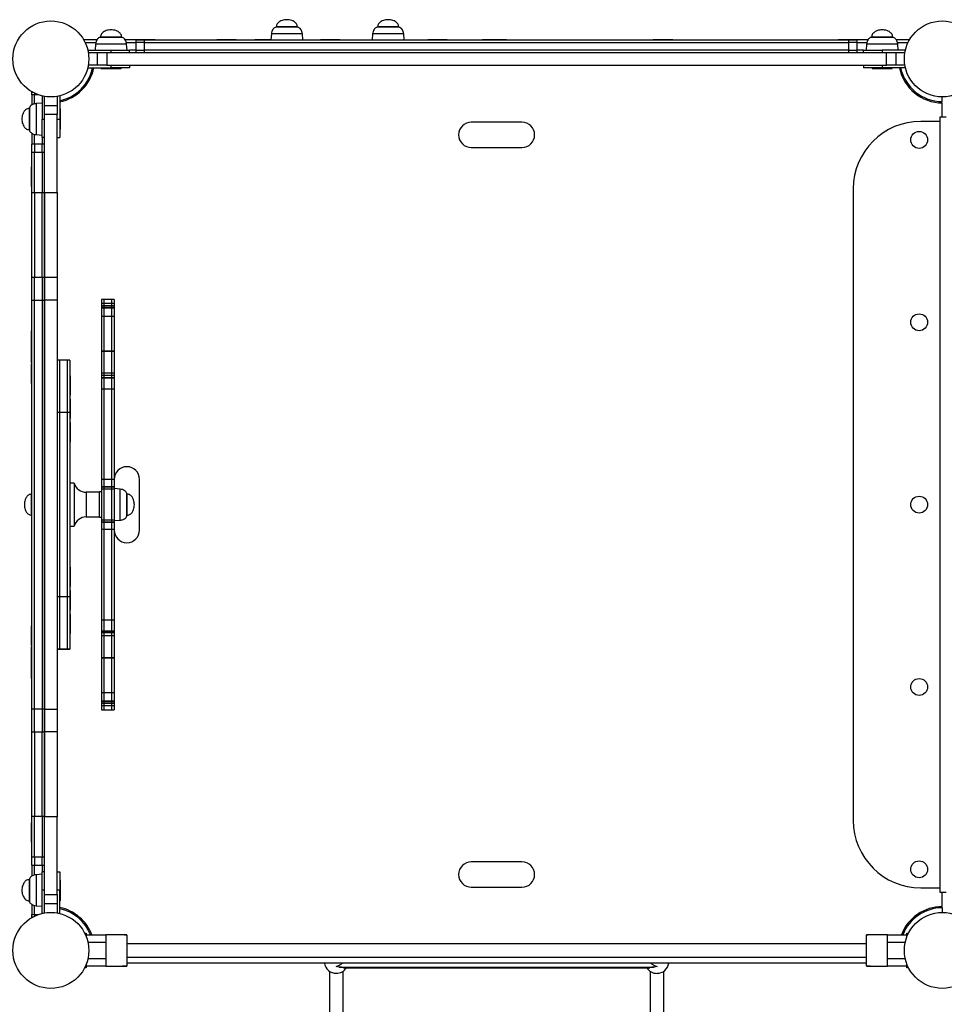
# Model space of a CAD drawing. Units: millimetres. Extents: x 210 to 976, y 154 to 683.
# Drawn here: x 660 to 770, y 417 to 533 of the extents above; entities that cross this region are included whole.
import ezdxf

# ---------------------------------------------------------------- set-up
doc = ezdxf.new("R2010")
doc.units = ezdxf.units.MM

msp = doc.modelspace()

# ---------------------------------------------------------------- linework, layer by layer
at = {"color": 7, "linetype": 'Continuous', "lineweight": 25}
for p, q in [((690.56, 532.42), (690.56, 532.38)), ((691.56, 532.38), (690.56, 532.38)), ((693.06, 532.38), (691.56, 532.38)), ((693.06, 532.38), (693.06, 532.42)), ((702.56, 532.42), (702.56, 532.38)), ((703.81, 532.38), (702.56, 532.38)), ((705.06, 532.38), (703.81, 532.38)), ((705.06, 532.38), (705.06, 532.42)), ((667.81, 530.78), (667.81, 530.88)), ((669.3, 530.88), (667.81, 530.88)), ((669.73, 531.22), (669.73, 531.18)), ((670.5, 531.18), (669.73, 531.18)), ((672.23, 531.18), (670.5, 531.18)), ((672.23, 531.18), (672.23, 531.22)), ((673.92, 530.88), (672.66, 530.88)), ((673.91, 530.93), (673.91, 530.88)), ((673.91, 530.93), (676.03, 530.93)), ((673.92, 530.88), (673.92, 530.58)), ((673.92, 530.88), (674.92, 530.88)), ((674.92, 530.88), (758.39, 530.88)), ((674.92, 530.88), (674.92, 530.58)), ((676.03, 530.93), (676.21, 530.93)), ((676.21, 530.88), (676.21, 530.93)), ((683.51, 530.93), (683.51, 530.88)), ((683.51, 530.93), (685.81, 530.93)), ((685.81, 530.88), (685.81, 530.93)), ((688.03, 530.93), (688.03, 530.88)), ((688.03, 530.93), (689.91, 530.93)), ((689.97, 531.58), (689.91, 530.88)), ((693.71, 530.88), (693.65, 531.58)), ((695.8, 530.93), (695.8, 530.88)), ((695.8, 530.93), (697.92, 530.93)), ((697.92, 530.93), (698.1, 530.93)), ((698.1, 530.88), (698.1, 530.93)), ((701.97, 531.58), (701.91, 530.88)), ((705.71, 530.88), (705.65, 531.58)), ((708.51, 530.93), (708.51, 530.88)), ((708.51, 530.93), (710.63, 530.93)), ((710.63, 530.93), (710.81, 530.93)), ((710.81, 530.88), (710.81, 530.93)), ((714.98, 530.93), (714.98, 530.88)), ((714.98, 530.93), (715.51, 530.93)), ((715.51, 530.93), (715.51, 530.88)), ((715.51, 530.93), (717.63, 530.93)), ((717.63, 530.93), (717.81, 530.93)), ((717.81, 530.88), (717.81, 530.93)), ((735.22, 530.93), (735.22, 530.88)), ((735.22, 530.93), (737.34, 530.93)), ((737.34, 530.93), (737.52, 530.93)), ((737.52, 530.88), (737.52, 530.93)), ((757.11, 530.93), (757.11, 530.88)), ((757.11, 530.93), (759.23, 530.93)), ((758.39, 530.58), (758.39, 530.88)), ((758.39, 530.88), (759.39, 530.88)), ((759.23, 530.93), (759.41, 530.93)), ((759.39, 530.58), (759.39, 530.88)), ((760.65, 530.88), (759.39, 530.88)), ((759.41, 530.88), (759.41, 530.93)), ((761.08, 531.22), (761.08, 531.18)), ((763.58, 531.18), (761.08, 531.18)), ((763.58, 531.18), (763.58, 531.22)), ((765.51, 530.88), (764, 530.88)), ((765.51, 530.78), (765.51, 530.88)), ((667.91, 530.58), (669.19, 530.58)), ((668.23, 529.68), (670.98, 529.68)), ((669.14, 530.38), (669.08, 529.68)), ((670.98, 529.38), (670.98, 529.68)), ((670.98, 529.68), (673.18, 529.68)), ((672.78, 530.58), (673.92, 530.58)), ((672.88, 529.68), (672.82, 530.38)), ((673.92, 529.68), (673.18, 529.68)), ((673.18, 529.38), (673.18, 529.68)), ((673.92, 530.58), (673.92, 529.68)), ((674.92, 530.58), (673.92, 530.58)), ((673.92, 529.68), (673.92, 529.38)), ((673.92, 529.68), (674.92, 529.68)), ((674.92, 530.58), (758.39, 530.58)), ((674.92, 530.58), (674.92, 529.68)), ((674.92, 529.68), (674.92, 529.38)), ((758.39, 529.68), (674.92, 529.68)), ((759.39, 530.58), (758.39, 530.58)), ((758.39, 529.68), (758.39, 530.58)), ((758.39, 529.38), (758.39, 529.68)), ((758.39, 529.68), (759.39, 529.68)), ((759.39, 529.68), (759.39, 530.58)), ((759.39, 530.58), (760.53, 530.58)), ((759.39, 529.38), (759.39, 529.68)), ((760.13, 529.68), (759.39, 529.68)), ((760.13, 529.38), (760.13, 529.68)), ((760.13, 529.68), (762.33, 529.68)), ((760.49, 530.38), (760.43, 529.68)), ((762.33, 529.68), (762.33, 529.38)), ((765.09, 529.68), (762.33, 529.68)), ((764.13, 530.58), (765.41, 530.58)), ((764.23, 529.68), (764.17, 530.38)), ((668.29, 529.38), (669.37, 529.38)), ((669.37, 527.88), (669.37, 529.38)), ((669.37, 529.38), (670.46, 529.38)), ((670.46, 529.38), (670.46, 527.88)), ((670.46, 529.38), (762.86, 529.38)), ((674.92, 529.38), (758.39, 529.38)), ((762.86, 527.88), (762.86, 529.38)), ((762.86, 529.38), (763.94, 529.38)), ((763.94, 529.38), (763.94, 527.88)), ((763.94, 529.38), (765.03, 529.38)), ((668.23, 527.58), (670.98, 527.58)), ((669.37, 527.88), (668.29, 527.88)), ((670.46, 527.88), (669.37, 527.88)), ((669.78, 527.58), (669.78, 527.48)), ((669.78, 527.48), (670.98, 527.48)), ((670.46, 527.88), (762.86, 527.88)), ((670.98, 527.58), (670.98, 527.88)), ((673.18, 527.58), (670.98, 527.58)), ((670.98, 527.48), (672.18, 527.48)), ((672.18, 527.48), (672.18, 527.58)), ((673.18, 527.88), (673.18, 527.58)), ((760.13, 527.88), (760.13, 527.58)), ((762.33, 527.58), (760.13, 527.58)), ((761.13, 527.58), (761.13, 527.48)), ((761.13, 527.48), (763.53, 527.48)), ((762.33, 527.88), (762.33, 527.58)), ((765.09, 527.58), (762.33, 527.58)), ((763.94, 527.88), (762.86, 527.88)), ((763.53, 527.48), (763.53, 527.58)), ((765.03, 527.88), (763.94, 527.88)), ((661.6, 524.68), (661.71, 524.68)), ((661.6, 524.38), (661.6, 524.68)), ((661.9, 524.38), (661.6, 524.38)), ((661.6, 524.38), (661.6, 523.17)), ((661.9, 524.58), (661.9, 524.38)), ((661.9, 523.29), (661.9, 524.38)), ((662.8, 524.26), (662.8, 521.5)), ((663.1, 523.11), (663.1, 524.2)), ((664.6, 524.2), (664.6, 523.11)), ((664.9, 524.26), (664.9, 521.5)), ((769.46, 523.58), (769.46, 524.13)), ((661.3, 522.75), (661.26, 522.75)), ((661.3, 522.75), (661.3, 520.25)), ((662.8, 523.4), (662.1, 523.34)), ((663.1, 522.03), (663.1, 523.11)), ((663.1, 523.11), (664.6, 523.11)), ((664.6, 523.11), (664.6, 522.03)), ((665, 522.7), (664.9, 522.7)), ((665, 520.3), (665, 522.7)), ((769.17, 523.59), (769.17, 523.43)), ((769.31, 523.43), (769.31, 523.58)), ((769.46, 521.78), (769.46, 523.42)), ((662.8, 519.3), (662.8, 521.5)), ((662.8, 521.5), (663.1, 521.5)), ((664.6, 522.03), (663.1, 522.03)), ((663.1, 512.81), (663.1, 522.03)), ((664.6, 512.81), (664.6, 522.03)), ((664.6, 521.5), (664.9, 521.5)), ((664.9, 521.5), (664.9, 519.3)), ((769.21, 429.87), (769.21, 521.78)), ((769.21, 521.78), (769.92, 521.78)), ((661.26, 520.25), (661.3, 520.25)), ((664.9, 520.3), (665, 520.3)), ((719.66, 521.13), (713.66, 521.13)), ((769.21, 521.23), (766.91, 521.23)), ((661.6, 519.82), (661.6, 518.54)), ((661.9, 518.54), (661.9, 519.7)), ((662.1, 519.66), (662.8, 519.6)), ((662.8, 519.3), (662.8, 518.54)), ((663.1, 519.3), (662.8, 519.3)), ((664.6, 519.3), (664.9, 519.3)), ((661.9, 518.54), (661.6, 518.54)), ((661.6, 517.54), (661.6, 518.54)), ((662.8, 518.54), (661.9, 518.54)), ((661.9, 518.54), (661.9, 517.54)), ((663.1, 518.54), (662.8, 518.54)), ((662.8, 517.54), (662.8, 518.54)), ((713.66, 518.13), (719.66, 518.13)), ((661.6, 512.79), (661.6, 517.54)), ((661.9, 517.54), (661.6, 517.54)), ((661.9, 512.79), (661.9, 517.54)), ((662.8, 517.54), (661.9, 517.54)), ((662.8, 517.54), (662.8, 512.79)), ((663.1, 517.54), (662.8, 517.54)), ((663.1, 512.79), (663.1, 517.54)), ((661.6, 515.83), (661.55, 515.83)), ((661.55, 515.65), (661.55, 515.83)), ((661.55, 513.53), (661.55, 515.65)), ((661.55, 513.53), (661.6, 513.53)), ((758.91, 513.23), (758.91, 438.43)), ((661.6, 512.79), (661.9, 512.79)), ((661.6, 502.74), (661.6, 512.79)), ((661.9, 512.79), (661.9, 502.74)), ((661.9, 512.79), (662.8, 512.79)), ((662.8, 512.79), (663.1, 512.79)), ((662.8, 502.74), (662.8, 512.79)), ((663.1, 512.81), (664.6, 512.81)), ((663.1, 502.76), (663.1, 512.81)), ((663.1, 512.79), (663.1, 502.74)), ((664.6, 512.81), (664.6, 502.76)), ((661.9, 502.74), (661.6, 502.74)), ((661.6, 500.02), (661.6, 502.74)), ((661.9, 500.02), (661.9, 502.74)), ((662.8, 502.74), (661.9, 502.74)), ((663.1, 502.74), (662.8, 502.74)), ((662.8, 502.74), (662.8, 500.02)), ((663.1, 502.76), (664.6, 502.76)), ((663.1, 502.74), (663.1, 500.02)), ((663.1, 500.04), (663.1, 502.74)), ((664.6, 502.76), (664.6, 500.04)), ((661.9, 500.02), (661.6, 500.02)), ((661.6, 451.63), (661.6, 500.02)), ((661.9, 451.63), (661.9, 500.02)), ((662.8, 500.02), (661.9, 500.02)), ((663.1, 500.02), (662.8, 500.02)), ((662.8, 500.02), (662.8, 451.63)), ((664.6, 500.04), (663.1, 500.04)), ((663.1, 500.04), (663.1, 451.61)), ((663.1, 451.63), (663.1, 500.02)), ((664.6, 500.04), (664.6, 451.61)), ((670.15, 500.13), (669.85, 500.13)), ((669.85, 500.13), (669.85, 499.65)), ((670.15, 499.65), (669.85, 499.65)), ((669.85, 499.65), (669.85, 499.37)), ((670.15, 499.37), (669.85, 499.37)), ((669.85, 499.37), (669.85, 499.18)), ((671.05, 500.13), (670.15, 500.13)), ((670.15, 499.65), (670.15, 500.13)), ((670.15, 499.37), (670.15, 499.65)), ((671.05, 499.65), (670.15, 499.65)), ((670.15, 499.18), (670.15, 499.37)), ((671.05, 499.37), (670.15, 499.37)), ((671.35, 500.13), (671.05, 500.13)), ((671.05, 500.13), (671.05, 499.65)), ((671.35, 499.65), (671.05, 499.65)), ((671.05, 499.65), (671.05, 499.37)), ((671.35, 499.37), (671.05, 499.37)), ((671.05, 499.37), (671.05, 499.18)), ((671.35, 500.13), (671.35, 499.65)), ((671.35, 499.65), (671.35, 499.37)), ((671.35, 499.37), (671.35, 499.18)), ((670.15, 499.18), (669.85, 499.18)), ((669.85, 499.18), (669.85, 499.12)), ((670.15, 499.12), (669.85, 499.12)), ((669.85, 499.12), (669.85, 498.13)), ((670.15, 498.13), (669.85, 498.13)), ((669.85, 498.13), (669.85, 493.99)), ((670.15, 499.12), (670.15, 499.18)), ((671.05, 499.18), (670.15, 499.18)), ((670.15, 498.13), (670.15, 499.12)), ((671.05, 499.12), (670.15, 499.12)), ((670.15, 493.99), (670.15, 498.13)), ((671.05, 498.13), (670.15, 498.13)), ((671.35, 499.18), (671.05, 499.18)), ((671.05, 499.18), (671.05, 499.12)), ((671.35, 499.12), (671.05, 499.12)), ((671.05, 499.12), (671.05, 498.13)), ((671.35, 498.13), (671.05, 498.13)), ((671.05, 498.13), (671.05, 493.99)), ((671.35, 499.18), (671.35, 499.12)), ((671.35, 499.12), (671.35, 498.13)), ((671.35, 498.13), (671.35, 493.99)), ((661.6, 496.4), (661.55, 496.4)), ((661.55, 496.22), (661.55, 496.4)), ((661.55, 494.1), (661.55, 496.22)), ((661.55, 494.1), (661.6, 494.1)), ((661.55, 492.68), (661.55, 494.1)), ((670.15, 493.99), (669.85, 493.99)), ((669.85, 493.99), (669.85, 493.97)), ((670.15, 493.97), (669.85, 493.97)), ((669.85, 493.97), (669.85, 491.39)), ((671.05, 493.99), (670.15, 493.99)), ((670.15, 493.97), (670.15, 493.99)), ((670.15, 491.39), (670.15, 493.97)), ((671.05, 493.97), (670.15, 493.97)), ((671.35, 493.99), (671.05, 493.99)), ((671.05, 493.99), (671.05, 493.97)), ((671.35, 493.97), (671.05, 493.97)), ((671.05, 493.97), (671.05, 491.39)), ((671.35, 493.99), (671.35, 493.97)), ((671.35, 493.97), (671.35, 491.39)), ((661.55, 492.68), (661.6, 492.68)), ((661.6, 492.48), (661.55, 492.48)), ((661.55, 492.3), (661.55, 492.48)), ((661.55, 490.18), (661.55, 492.3)), ((664.9, 492.95), (664.6, 492.95)), ((664.9, 492.93), (664.6, 492.93)), ((665.8, 492.95), (664.9, 492.95)), ((664.9, 492.95), (664.9, 492.93)), ((664.9, 486.75), (664.9, 492.93)), ((665.8, 492.93), (664.9, 492.93)), ((666.1, 492.95), (665.8, 492.95)), ((665.8, 492.93), (665.8, 492.95)), ((666.1, 492.93), (665.8, 492.93)), ((665.8, 492.93), (665.8, 486.75)), ((666.1, 492.95), (666.1, 492.93)), ((666.1, 492.93), (666.1, 486.75)), ((666.15, 491.1), (666.1, 491.1)), ((666.15, 491.1), (666.15, 488.98)), ((670.15, 491.39), (669.85, 491.39)), ((669.85, 491.39), (669.85, 491.12)), ((670.15, 491.12), (669.85, 491.12)), ((669.85, 491.12), (669.85, 490.85)), ((670.15, 491.12), (670.15, 491.39)), ((671.05, 491.39), (670.15, 491.39)), ((670.15, 490.85), (670.15, 491.12)), ((671.05, 491.12), (670.15, 491.12)), ((671.35, 491.39), (671.05, 491.39)), ((671.05, 491.39), (671.05, 491.12)), ((671.35, 491.12), (671.05, 491.12)), ((671.05, 491.12), (671.05, 490.85)), ((671.35, 491.39), (671.35, 491.12)), ((671.35, 491.12), (671.35, 490.85)), ((661.55, 490.18), (661.6, 490.18)), ((670.15, 490.85), (669.85, 490.85)), ((669.85, 490.85), (669.85, 490.81)), ((670.15, 490.81), (669.85, 490.81)), ((669.85, 490.81), (669.85, 489.5)), ((670.15, 490.81), (670.15, 490.85)), ((671.05, 490.85), (670.15, 490.85)), ((670.15, 489.5), (670.15, 490.81)), ((671.05, 490.81), (670.15, 490.81)), ((671.35, 490.85), (671.05, 490.85)), ((671.05, 490.85), (671.05, 490.81)), ((671.35, 490.81), (671.05, 490.81)), ((671.05, 490.81), (671.05, 489.5)), ((671.35, 490.85), (671.35, 490.81)), ((671.35, 490.81), (671.35, 489.5)), ((666.1, 488.8), (666.15, 488.8)), ((666.15, 488.98), (666.15, 488.8)), ((670.15, 489.5), (669.85, 489.5)), ((669.85, 489.5), (669.85, 478.8)), ((670.15, 478.8), (670.15, 489.5)), ((671.05, 489.5), (670.15, 489.5)), ((671.35, 489.5), (671.05, 489.5)), ((671.05, 489.5), (671.05, 478.8)), ((671.35, 489.5), (671.35, 478.8)), ((666.15, 488.32), (666.1, 488.32)), ((666.15, 488.32), (666.15, 486.2)), ((664.9, 486.75), (664.6, 486.75)), ((664.9, 464.91), (664.9, 486.75)), ((665.8, 486.75), (664.9, 486.75)), ((666.1, 486.75), (665.8, 486.75)), ((665.8, 486.75), (665.8, 464.91)), ((666.1, 486.75), (666.1, 464.91)), ((666.1, 486.02), (666.15, 486.02)), ((666.15, 485.54), (666.1, 485.54)), ((666.15, 486.2), (666.15, 486.02)), ((666.15, 485.54), (666.15, 483.42)), ((666.1, 483.24), (666.15, 483.24)), ((666.15, 483.42), (666.15, 483.24)), ((666.6, 478.38), (666.1, 478.38)), ((666.6, 478.38), (666.6, 473.28)), ((670.15, 478.8), (669.85, 478.8)), ((669.85, 478.8), (669.85, 477.93)), ((670.15, 477.93), (670.15, 478.8)), ((671.05, 478.8), (670.15, 478.8)), ((671.35, 478.8), (671.05, 478.8)), ((671.05, 478.8), (671.05, 477.93)), ((671.35, 478.8), (671.35, 477.93)), ((674.35, 472.82), (674.35, 478.82)), ((661.6, 477.08), (661.56, 477.08)), ((669.6, 477.29), (668.05, 477.29)), ((669.85, 477.33), (669.6, 477.33)), ((669.6, 474.33), (669.6, 477.33)), ((670.15, 477.93), (669.85, 477.93)), ((669.85, 477.93), (669.85, 477.9)), ((670.15, 477.9), (669.85, 477.9)), ((669.85, 477.9), (669.85, 477.67)), ((669.85, 477.67), (669.85, 473.99)), ((670.15, 477.67), (669.85, 477.67)), ((670.15, 477.9), (670.15, 477.93)), ((671.05, 477.93), (670.15, 477.93)), ((670.15, 477.67), (670.15, 477.9)), ((671.05, 477.9), (670.15, 477.9)), ((670.15, 473.99), (670.15, 477.67)), ((671.05, 477.67), (670.15, 477.67)), ((671.35, 477.93), (671.05, 477.93)), ((671.05, 477.93), (671.05, 477.9)), ((671.35, 477.9), (671.05, 477.9)), ((671.05, 477.9), (671.05, 477.67)), ((671.35, 477.67), (671.05, 477.67)), ((671.05, 477.67), (671.05, 473.99)), ((671.35, 477.93), (671.35, 477.9)), ((671.35, 477.9), (671.35, 477.67)), ((672.05, 477.67), (671.35, 477.73)), ((671.35, 477.67), (671.35, 473.99)), ((672.89, 477.08), (672.85, 477.08)), ((672.85, 476.06), (672.85, 477.08)), ((661.6, 476.98), (661.55, 476.98)), ((661.55, 476.8), (661.55, 476.98)), ((661.55, 474.68), (661.55, 476.8)), ((672.85, 474.58), (672.85, 476.06)), ((661.55, 474.68), (661.6, 474.68)), ((661.56, 474.58), (661.6, 474.58)), ((668.05, 474.37), (669.6, 474.37)), ((669.6, 474.33), (669.85, 474.33)), ((670.15, 473.99), (669.85, 473.99)), ((669.85, 473.99), (669.85, 473.76)), ((670.15, 473.76), (669.85, 473.76)), ((669.85, 473.76), (669.85, 473.73)), ((670.15, 473.73), (669.85, 473.73)), ((669.85, 473.73), (669.85, 472.87)), ((670.15, 473.76), (670.15, 473.99)), ((671.05, 473.99), (670.15, 473.99)), ((670.15, 473.73), (670.15, 473.76)), ((671.05, 473.76), (670.15, 473.76)), ((670.15, 472.87), (670.15, 473.73)), ((671.05, 473.73), (670.15, 473.73)), ((671.35, 473.99), (671.05, 473.99)), ((671.05, 473.99), (671.05, 473.76)), ((671.35, 473.76), (671.05, 473.76)), ((671.05, 473.76), (671.05, 473.73)), ((671.35, 473.73), (671.05, 473.73)), ((671.05, 473.73), (671.05, 472.87)), ((671.35, 473.93), (672.05, 473.99)), ((671.35, 473.99), (671.35, 473.76)), ((671.35, 473.76), (671.35, 473.73)), ((671.35, 473.73), (671.35, 472.87)), ((672.85, 474.58), (672.89, 474.58)), ((666.1, 473.28), (666.6, 473.28)), ((670.15, 472.87), (669.85, 472.87)), ((669.85, 472.87), (669.85, 462.16)), ((670.15, 462.16), (670.15, 472.87)), ((671.05, 472.87), (670.15, 472.87)), ((671.35, 472.87), (671.05, 472.87)), ((671.05, 472.87), (671.05, 462.16)), ((671.35, 472.87), (671.35, 462.16)), ((666.15, 468.42), (666.1, 468.42)), ((666.15, 468.42), (666.15, 466.3)), ((666.1, 466.12), (666.15, 466.12)), ((666.15, 465.64), (666.1, 465.64)), ((666.15, 466.3), (666.15, 466.12)), ((666.15, 465.64), (666.15, 463.52)), ((664.9, 464.91), (664.6, 464.91)), ((664.9, 458.73), (664.9, 464.91)), ((665.8, 464.91), (664.9, 464.91)), ((666.1, 464.91), (665.8, 464.91)), ((665.8, 464.91), (665.8, 458.73)), ((666.1, 464.91), (666.1, 458.73)), ((666.1, 463.34), (666.15, 463.34)), ((666.15, 463.52), (666.15, 463.34)), ((666.15, 462.86), (666.1, 462.86)), ((666.15, 462.86), (666.15, 460.74)), ((670.15, 462.16), (669.85, 462.16)), ((669.85, 462.16), (669.85, 460.84)), ((670.15, 460.84), (670.15, 462.16)), ((671.05, 462.16), (670.15, 462.16)), ((671.35, 462.16), (671.05, 462.16)), ((671.05, 462.16), (671.05, 460.84)), ((671.35, 462.16), (671.35, 460.84)), ((661.6, 461.48), (661.55, 461.48)), ((661.55, 461.3), (661.55, 461.48)), ((661.55, 459.18), (661.55, 461.3)), ((666.15, 460.74), (666.15, 460.56)), ((670.15, 460.84), (669.85, 460.84)), ((669.85, 460.84), (669.85, 460.8)), ((670.15, 460.8), (669.85, 460.8)), ((669.85, 460.8), (669.85, 460.65)), ((670.15, 460.8), (670.15, 460.84)), ((671.05, 460.84), (670.15, 460.84)), ((670.15, 460.65), (670.15, 460.8)), ((671.05, 460.8), (670.15, 460.8)), ((671.35, 460.84), (671.05, 460.84)), ((671.05, 460.84), (671.05, 460.8)), ((671.35, 460.8), (671.05, 460.8)), ((671.05, 460.8), (671.05, 460.65)), ((671.35, 460.84), (671.35, 460.8)), ((671.35, 460.8), (671.35, 460.65)), ((666.1, 460.56), (666.15, 460.56)), ((670.15, 460.65), (669.85, 460.65)), ((669.85, 460.65), (669.85, 460.29)), ((670.15, 460.29), (669.85, 460.29)), ((669.85, 460.29), (669.85, 457.68)), ((670.15, 460.29), (670.15, 460.65)), ((671.05, 460.65), (670.15, 460.65)), ((670.15, 457.68), (670.15, 460.29)), ((671.05, 460.29), (670.15, 460.29)), ((671.35, 460.65), (671.05, 460.65)), ((671.05, 460.65), (671.05, 460.29)), ((671.35, 460.29), (671.05, 460.29)), ((671.05, 460.29), (671.05, 457.68)), ((671.35, 460.65), (671.35, 460.29)), ((671.35, 460.29), (671.35, 457.68)), ((661.55, 459.18), (661.6, 459.18)), ((661.6, 458.98), (661.55, 458.98)), ((661.55, 458.8), (661.55, 458.98)), ((661.55, 457.55), (661.55, 458.8)), ((664.6, 458.73), (664.9, 458.73)), ((664.6, 458.71), (664.9, 458.71)), ((664.9, 458.73), (664.9, 458.71)), ((664.9, 458.73), (665.8, 458.73)), ((664.9, 458.71), (665.8, 458.71)), ((665.8, 458.73), (666.1, 458.73)), ((665.8, 458.71), (665.8, 458.73)), ((665.8, 458.71), (666.1, 458.71)), ((666.1, 458.73), (666.1, 458.71)), ((661.6, 457.55), (661.55, 457.55)), ((661.55, 457.37), (661.55, 457.55)), ((661.55, 455.25), (661.55, 457.37)), ((670.15, 457.68), (669.85, 457.68)), ((669.85, 457.68), (669.85, 457.67)), ((669.85, 457.67), (670.15, 457.67)), ((669.85, 457.66), (669.85, 453.53)), ((670.15, 457.67), (670.15, 457.68)), ((671.05, 457.68), (670.15, 457.68)), ((670.15, 457.67), (671.05, 457.67)), ((670.15, 453.53), (670.15, 457.66)), ((671.35, 457.68), (671.05, 457.68)), ((671.05, 457.68), (671.05, 457.67)), ((671.05, 457.67), (671.35, 457.67)), ((671.05, 457.66), (671.05, 453.53)), ((671.35, 457.68), (671.35, 457.67)), ((671.35, 457.66), (671.35, 453.53)), ((661.55, 455.25), (661.6, 455.25)), ((670.15, 453.53), (669.85, 453.53)), ((669.85, 453.53), (669.85, 452.53)), ((670.15, 452.53), (670.15, 453.53)), ((671.05, 453.53), (670.15, 453.53)), ((671.35, 453.53), (671.05, 453.53)), ((671.05, 453.53), (671.05, 452.53)), ((671.35, 453.53), (671.35, 452.53)), ((661.6, 451.63), (661.9, 451.63)), ((661.6, 448.92), (661.6, 451.63)), ((661.9, 448.92), (661.9, 451.63)), ((661.9, 451.63), (662.8, 451.63)), ((662.8, 451.63), (663.1, 451.63)), ((662.8, 451.63), (662.8, 448.92)), ((663.1, 451.63), (663.1, 448.92)), ((663.1, 451.61), (664.6, 451.61)), ((663.1, 448.92), (663.1, 451.61)), ((664.6, 451.61), (664.6, 448.9)), ((670.15, 452.53), (669.85, 452.53)), ((669.85, 452.53), (669.85, 452.48)), ((670.15, 452.48), (669.85, 452.48)), ((669.85, 452.48), (669.85, 452.29)), ((670.15, 452.29), (669.85, 452.29)), ((669.85, 452.29), (669.85, 452.01)), ((670.15, 452.01), (669.85, 452.01)), ((669.85, 452.01), (669.85, 451.53)), ((669.85, 451.53), (670.15, 451.53)), ((670.15, 452.48), (670.15, 452.53)), ((671.05, 452.53), (670.15, 452.53)), ((670.15, 452.29), (670.15, 452.48)), ((671.05, 452.48), (670.15, 452.48)), ((670.15, 452.01), (670.15, 452.29)), ((671.05, 452.29), (670.15, 452.29)), ((670.15, 451.53), (670.15, 452.01)), ((671.05, 452.01), (670.15, 452.01)), ((670.15, 451.53), (671.05, 451.53)), ((671.35, 452.53), (671.05, 452.53)), ((671.05, 452.53), (671.05, 452.48)), ((671.35, 452.48), (671.05, 452.48)), ((671.05, 452.48), (671.05, 452.29)), ((671.35, 452.29), (671.05, 452.29)), ((671.05, 452.29), (671.05, 452.01)), ((671.35, 452.01), (671.05, 452.01)), ((671.05, 452.01), (671.05, 451.53)), ((671.05, 451.53), (671.35, 451.53)), ((671.35, 452.53), (671.35, 452.48)), ((671.35, 452.48), (671.35, 452.29)), ((671.35, 452.29), (671.35, 452.01)), ((671.35, 452.01), (671.35, 451.53)), ((661.6, 438.87), (661.6, 448.92)), ((661.6, 448.92), (661.9, 448.92)), ((661.9, 448.92), (661.9, 438.87)), ((661.9, 448.92), (662.8, 448.92)), ((662.8, 448.92), (663.1, 448.92)), ((662.8, 438.87), (662.8, 448.92)), ((663.1, 448.92), (663.1, 438.87)), ((664.6, 448.9), (663.1, 448.9)), ((663.1, 438.85), (663.1, 448.9)), ((664.6, 448.9), (664.6, 438.85)), ((661.9, 438.87), (661.6, 438.87)), ((661.6, 434.11), (661.6, 438.87)), ((661.9, 434.11), (661.9, 438.87)), ((662.8, 438.87), (661.9, 438.87)), ((662.8, 438.87), (662.8, 434.11)), ((663.1, 438.87), (662.8, 438.87)), ((663.1, 434.11), (663.1, 438.87)), ((664.6, 438.85), (663.1, 438.85)), ((663.1, 429.63), (663.1, 438.85)), ((664.6, 429.63), (664.6, 438.85)), ((661.6, 438.13), (661.55, 438.13)), ((661.55, 437.95), (661.55, 438.13)), ((661.55, 435.83), (661.55, 437.95)), ((661.55, 435.83), (661.6, 435.83)), ((661.6, 434.11), (661.9, 434.11)), ((661.6, 433.11), (661.6, 434.11)), ((661.9, 434.11), (661.9, 433.11)), ((661.9, 434.11), (662.8, 434.11)), ((662.8, 434.11), (663.1, 434.11)), ((662.8, 433.11), (662.8, 434.11)), ((661.6, 433.11), (661.9, 433.11)), ((661.6, 433.11), (661.6, 431.83)), ((661.9, 433.11), (662.8, 433.11)), ((661.9, 431.95), (661.9, 433.11)), ((662.8, 433.11), (663.1, 433.11)), ((662.8, 433.11), (662.8, 432.35)), ((719.66, 433.51), (713.66, 433.51)), ((662.8, 432.05), (662.1, 431.99)), ((663.1, 432.35), (662.8, 432.35)), ((662.8, 430.15), (662.8, 432.35)), ((664.6, 432.35), (664.9, 432.35)), ((664.9, 432.35), (664.9, 430.15)), ((661.3, 431.4), (661.26, 431.4)), ((661.3, 431.4), (661.3, 429.67)), ((665, 431.35), (664.9, 431.35)), ((665, 430.15), (665, 431.35)), ((713.66, 430.51), (719.66, 430.51)), ((766.91, 430.43), (769.21, 430.43)), ((661.3, 429.67), (661.3, 428.9)), ((663.1, 430.15), (662.8, 430.15)), ((662.8, 427.4), (662.8, 430.15)), ((663.1, 428.54), (663.1, 429.63)), ((663.1, 429.63), (664.6, 429.63)), ((664.9, 430.15), (664.6, 430.15)), ((664.6, 429.63), (664.6, 428.54)), ((664.9, 427.4), (664.9, 430.15)), ((665, 428.95), (665, 430.15)), ((769.92, 429.87), (769.21, 429.87)), ((769.46, 428.21), (769.46, 429.87)), ((661.26, 428.9), (661.3, 428.9)), ((661.6, 428.47), (661.6, 427.28)), ((661.9, 427.28), (661.9, 428.35)), ((662.1, 428.31), (662.8, 428.25)), ((664.6, 428.54), (663.1, 428.54)), ((663.1, 427.46), (663.1, 428.54)), ((664.6, 428.54), (664.6, 427.46)), ((664.9, 428.95), (665, 428.95)), ((769.16, 428.2), (769.16, 428.06)), ((769.31, 428.07), (769.31, 428.21)), ((769.47, 427.52), (769.47, 428.07)), ((661.6, 427.28), (661.9, 427.28)), ((661.6, 426.98), (661.6, 427.28)), ((661.71, 426.98), (661.6, 426.98)), ((661.9, 427.28), (661.9, 427.08)), ((667.86, 425.07), (668.05, 425.07)), ((668.05, 425.07), (668.05, 424.64)), ((668.05, 424.87), (670.35, 424.87)), ((670.35, 424.87), (670.35, 423.97)), ((672.85, 424.84), (672.85, 424.87)), ((672.85, 424.84), (672.85, 421.17)), ((760.46, 421.21), (760.46, 424.87)), ((761.09, 424.87), (761.07, 424.87)), ((762.96, 424.87), (765.26, 424.87)), ((762.96, 423.97), (762.96, 424.87)), ((765.26, 425.07), (765.46, 425.07)), ((765.26, 424.64), (765.26, 425.07)), ((670.35, 423.97), (670.35, 422.07)), ((760.46, 423.82), (672.85, 423.82)), ((762.96, 422.07), (762.96, 423.97)), ((672.85, 422.22), (760.46, 422.22)), ((668.05, 421.41), (668.05, 420.97)), ((670.35, 421.17), (668.05, 421.17)), ((670.35, 422.07), (670.35, 421.17)), ((672.23, 421.17), (672.25, 421.17)), ((760.46, 421.52), (672.85, 421.52)), ((697.99, 421.05), (735.33, 421.05)), ((760.46, 421.21), (760.46, 421.17)), ((762.96, 421.17), (762.96, 422.07)), ((765.26, 421.17), (762.96, 421.17)), ((765.26, 420.97), (765.26, 421.41)), ((668.05, 420.97), (667.86, 420.97)), ((698.52, 420.98), (734.79, 420.98)), ((765.46, 420.97), (765.26, 420.97))]:
    msp.add_line(p, q, dxfattribs=at)
at = {"color": 8, "linetype": 'Continuous', "lineweight": 25}
for p, q in [((693.06, 532.42), (690.56, 532.42)), ((705.06, 532.42), (702.56, 532.42)), ((672.23, 531.22), (669.73, 531.22)), ((691.44, 531.58), (689.97, 531.58)), ((693.65, 531.58), (691.44, 531.58)), ((703.81, 531.58), (701.97, 531.58)), ((705.65, 531.58), (703.81, 531.58)), ((763.49, 531.22), (761.08, 531.22)), ((763.58, 531.22), (763.49, 531.22)), ((670.28, 530.38), (669.14, 530.38)), ((672.82, 530.38), (670.28, 530.38)), ((764.17, 530.38), (760.49, 530.38)), ((662.39, 524.38), (661.9, 524.38)), ((661.26, 522.75), (661.26, 522.66)), ((661.26, 522.66), (661.26, 520.25)), ((662.1, 523.34), (662.1, 519.66)), ((661.56, 477.08), (661.56, 476.98)), ((668.05, 477.29), (668.05, 474.37)), ((672.05, 476.17), (672.05, 477.67)), ((672.89, 474.58), (672.89, 477.08)), ((672.05, 473.99), (672.05, 476.17)), ((661.56, 474.68), (661.56, 474.58)), ((662.1, 431.99), (662.1, 429.45)), ((661.26, 431.4), (661.26, 428.9)), ((662.1, 429.45), (662.1, 428.31)), ((661.9, 427.28), (662.39, 427.28)), ((670.35, 423.97), (668.25, 423.97)), ((765.06, 423.97), (762.96, 423.97)), ((668.25, 422.07), (670.35, 422.07)), ((762.96, 422.07), (765.06, 422.07))]:
    msp.add_line(p, q, dxfattribs=at)
at = {"color": 7, "linetype": 'Continuous', "lineweight": 25}
for centre, radius in [((663.85, 528.63), 4.5), ((769.46, 528.63), 4.5), ((766.71, 519.03), 1), ((766.71, 497.43), 1), ((766.71, 475.83), 1), ((766.71, 454.23), 1), ((766.71, 432.63), 1), ((663.85, 423.02), 4.5), ((769.46, 423.02), 4.5)]:
    msp.add_circle(centre, radius, dxfattribs=at)
for centre, radius, start, end in [((663.85, 528.62), 5.05, 282.0005, 348.1154), ((663.86, 528.63), 5.2, 281.537, 348.3506), ((769.47, 528.62), 5.2, 191.537, 269.8898), ((769.46, 528.63), 5.05, 192.0005, 270), ((713.66, 519.63), 1.5, 90, 270), ((719.66, 519.63), 1.5, 270, 90), ((766.91, 513.23), 8, 90, 180), ((672.85, 478.82), 1.5, 0, 180), ((668.05, 478.79), 1.5, 195.8627, 270), ((668.05, 472.87), 1.5, 90, 164.1373), ((672.85, 472.82), 1.5, 180, 0), ((766.91, 438.43), 8, 180, 270), ((713.66, 432.01), 1.5, 90, 270), ((719.66, 432.01), 1.5, 270, 90), ((663.85, 423.02), 5.2, 20.8406, 78.3506), ((769.46, 423.01), 5.2, 90, 159.0478), ((769.47, 423.02), 5.05, 90, 158.5167), ((663.86, 423.01), 5.05, 21.6118, 78.1154), ((697.64, 421.69), 1.38, 186.9435, 270.9547), ((735.68, 421.69), 1.38, 269.0452, 353.0567), ((697.67, 421.72), 1.41, 269.6606, 328.2986), ((735.65, 421.71), 1.41, 211.5661, 270.4744)]:
    msp.add_arc(centre, radius, start, end, dxfattribs=at)
for centre, start_param, end_param in [((697.66, 420.69), 0.90385, 1.331939), ((735.66, 420.69), 1.809654, 2.237743)]:
    msp.add_ellipse(centre, major_axis=(1.4, 0), ratio=0.264811, start_param=start_param, end_param=end_param, dxfattribs=at)
for points, knots in [([(691.81, 533.27), (691.71, 533.27), (691.52, 533.26), (691.24, 533.18), (690.99, 533.08), (690.8, 532.94), (690.67, 532.8), (690.58, 532.62), (690.56, 532.49), (690.56, 532.42)], [0, 0, 0, 0, 0.172346, 0.349451, 0.522787, 0.646788, 0.76503, 0.88039, 1, 1, 1, 1]), ([(693.06, 532.42), (693.05, 532.49), (693.04, 532.62), (692.95, 532.8), (692.81, 532.94), (692.62, 533.08), (692.38, 533.18), (692.1, 533.26), (691.9, 533.27), (691.81, 533.27)], [0, 0, 0, 0, 0.11961, 0.234971, 0.353211, 0.477215, 0.650552, 0.827657, 1, 1, 1, 1]), ([(703.81, 533.27), (703.71, 533.27), (703.52, 533.26), (703.24, 533.18), (702.99, 533.08), (702.8, 532.94), (702.67, 532.8), (702.58, 532.62), (702.56, 532.49), (702.56, 532.42)], [0, 0, 0, 0, 0.172346, 0.34945, 0.522787, 0.64679, 0.76503, 0.88039, 1, 1, 1, 1]), ([(705.06, 532.42), (705.05, 532.49), (705.04, 532.62), (704.95, 532.8), (704.81, 532.94), (704.62, 533.08), (704.38, 533.18), (704.1, 533.26), (703.9, 533.27), (703.81, 533.27)], [0, 0, 0, 0, 0.11961, 0.234971, 0.353211, 0.477215, 0.650552, 0.827657, 1, 1, 1, 1]), ([(670.98, 532.07), (670.89, 532.07), (670.69, 532.06), (670.41, 531.98), (670.17, 531.88), (669.98, 531.74), (669.85, 531.6), (669.75, 531.42), (669.74, 531.29), (669.73, 531.22)], [0, 0, 0, 0, 0.172344, 0.349449, 0.522785, 0.646791, 0.765029, 0.880393, 1, 1, 1, 1]), ([(672.23, 531.22), (672.23, 531.29), (672.22, 531.42), (672.12, 531.6), (671.99, 531.74), (671.8, 531.88), (671.56, 531.98), (671.27, 532.06), (671.08, 532.07), (670.98, 532.07)], [0, 0, 0, 0, 0.119606, 0.23497, 0.353208, 0.477214, 0.650549, 0.827653, 1, 1, 1, 1]), ([(690.56, 532.38), (690.51, 532.38), (690.4, 532.36), (690.25, 532.26), (690.12, 532.1), (690.01, 531.87), (689.98, 531.68), (689.97, 531.58)], [0, 0, 0, 0, 0.143341, 0.300388, 0.478552, 0.72023, 1, 1, 1, 1]), ([(693.65, 531.58), (693.63, 531.71), (693.59, 531.94), (693.43, 532.19), (693.25, 532.35), (693.12, 532.37), (693.06, 532.38)], [0, 0, 0, 0, 0.3494854, 0.6386673, 0.8300076, 1, 1, 1, 1]), ([(702.56, 532.38), (702.51, 532.38), (702.4, 532.36), (702.25, 532.26), (702.12, 532.1), (702.01, 531.87), (701.98, 531.68), (701.97, 531.58)], [0, 0, 0, 0, 0.143341, 0.300388, 0.478552, 0.72023, 1, 1, 1, 1]), ([(705.65, 531.58), (705.63, 531.71), (705.59, 531.94), (705.43, 532.19), (705.25, 532.35), (705.12, 532.37), (705.06, 532.38)], [0, 0, 0, 0, 0.349486, 0.6386711, 0.8300074, 1, 1, 1, 1]), ([(762.33, 532.07), (762.24, 532.07), (762.04, 532.06), (761.76, 531.98), (761.52, 531.88), (761.33, 531.74), (761.19, 531.6), (761.1, 531.42), (761.09, 531.29), (761.08, 531.22)], [0, 0, 0, 0, 0.172347, 0.349449, 0.522788, 0.646791, 0.765028, 0.880393, 1, 1, 1, 1]), ([(763.58, 531.22), (763.58, 531.29), (763.57, 531.42), (763.47, 531.6), (763.34, 531.74), (763.15, 531.88), (762.9, 531.98), (762.62, 532.06), (762.43, 532.07), (762.33, 532.07)], [0, 0, 0, 0, 0.119606, 0.23497, 0.353211, 0.477214, 0.650553, 0.827653, 1, 1, 1, 1]), ([(669.73, 531.18), (669.68, 531.18), (669.57, 531.16), (669.43, 531.06), (669.3, 530.9), (669.19, 530.67), (669.16, 530.48), (669.14, 530.38)], [0, 0, 0, 0, 0.143341, 0.300388, 0.478551, 0.720225, 1, 1, 1, 1]), ([(672.82, 530.38), (672.8, 530.51), (672.77, 530.74), (672.61, 530.99), (672.43, 531.15), (672.29, 531.17), (672.23, 531.18)], [0, 0, 0, 0, 0.34949, 0.63867, 0.830009, 1, 1, 1, 1]), ([(761.08, 531.18), (761.03, 531.18), (760.92, 531.16), (760.78, 531.06), (760.64, 530.9), (760.54, 530.67), (760.51, 530.48), (760.49, 530.38)], [0, 0, 0, 0, 0.143336, 0.300384, 0.478549, 0.720223, 1, 1, 1, 1]), ([(764.17, 530.38), (764.15, 530.51), (764.12, 530.74), (763.96, 530.99), (763.77, 531.15), (763.64, 531.17), (763.58, 531.18)], [0, 0, 0, 0, 0.349489, 0.638666, 0.830009, 1, 1, 1, 1]), ([(661.26, 522.75), (661.2, 522.75), (661.07, 522.73), (660.89, 522.64), (660.74, 522.51), (660.61, 522.32), (660.5, 522.07), (660.43, 521.79), (660.42, 521.6), (660.41, 521.5)], [0, 0, 0, 0, 0.119606, 0.234971, 0.35321, 0.477215, 0.650552, 0.827655, 1, 1, 1, 1]), ([(662.1, 523.34), (661.98, 523.32), (661.75, 523.28), (661.49, 523.13), (661.33, 522.94), (661.31, 522.81), (661.3, 522.75)], [0, 0, 0, 0, 0.349489, 0.63867, 0.830007, 1, 1, 1, 1]), ([(660.41, 521.5), (660.42, 521.41), (660.43, 521.21), (660.5, 520.93), (660.61, 520.69), (660.74, 520.5), (660.89, 520.36), (661.07, 520.27), (661.2, 520.26), (661.26, 520.25)], [0, 0, 0, 0, 0.172347, 0.34945, 0.522785, 0.646789, 0.76503, 0.880394, 1, 1, 1, 1]), ([(661.3, 520.25), (661.31, 520.2), (661.32, 520.09), (661.43, 519.95), (661.59, 519.81), (661.82, 519.71), (662, 519.68), (662.1, 519.66)], [0, 0, 0, 0, 0.143339, 0.300391, 0.478554, 0.720226, 1, 1, 1, 1]), ([(661.56, 477.08), (661.5, 477.07), (661.37, 477.06), (661.19, 476.97), (661.04, 476.83), (660.91, 476.64), (660.8, 476.4), (660.73, 476.12), (660.72, 475.92), (660.71, 475.83)], [0, 0, 0, 0, 0.11961, 0.23497, 0.353212, 0.477216, 0.650552, 0.827654, 1, 1, 1, 1]), ([(672.85, 477.08), (672.85, 477.13), (672.83, 477.24), (672.73, 477.38), (672.57, 477.52), (672.34, 477.62), (672.15, 477.65), (672.05, 477.67)], [0, 0, 0, 0, 0.1433421, 0.3003928, 0.4785527, 0.7202303, 1, 1, 1, 1]), ([(673.74, 475.83), (673.74, 475.92), (673.73, 476.12), (673.65, 476.4), (673.55, 476.64), (673.41, 476.83), (673.27, 476.97), (673.09, 477.06), (672.96, 477.07), (672.89, 477.08)], [0, 0, 0, 0, 0.1723461, 0.3494483, 0.5227852, 0.6467882, 0.7650298, 0.8803904, 1, 1, 1, 1]), ([(660.71, 475.83), (660.72, 475.73), (660.73, 475.54), (660.8, 475.26), (660.91, 475.01), (661.04, 474.82), (661.19, 474.69), (661.37, 474.6), (661.5, 474.58), (661.56, 474.58)], [0, 0, 0, 0, 0.172346, 0.349448, 0.522784, 0.646788, 0.76503, 0.88039, 1, 1, 1, 1]), ([(672.89, 474.58), (672.96, 474.58), (673.09, 474.6), (673.27, 474.69), (673.41, 474.82), (673.55, 475.01), (673.65, 475.26), (673.73, 475.54), (673.74, 475.73), (673.74, 475.83)], [0, 0, 0, 0, 0.11961, 0.23497, 0.353212, 0.477215, 0.650552, 0.827654, 1, 1, 1, 1]), ([(672.05, 473.99), (672.18, 474.01), (672.41, 474.05), (672.67, 474.2), (672.82, 474.39), (672.84, 474.52), (672.85, 474.58)], [0, 0, 0, 0, 0.349486, 0.638669, 0.830008, 1, 1, 1, 1]), ([(662.1, 431.99), (661.98, 431.97), (661.75, 431.94), (661.49, 431.78), (661.33, 431.59), (661.31, 431.46), (661.3, 431.4)], [0, 0, 0, 0, 0.3494897, 0.638672, 0.8300095, 1, 1, 1, 1]), ([(661.26, 431.4), (661.2, 431.4), (661.07, 431.39), (660.89, 431.29), (660.74, 431.16), (660.61, 430.97), (660.5, 430.72), (660.43, 430.44), (660.42, 430.25), (660.41, 430.15)], [0, 0, 0, 0, 0.119606, 0.23497, 0.353211, 0.477215, 0.65055, 0.827653, 1, 1, 1, 1]), ([(660.41, 430.15), (660.42, 430.06), (660.43, 429.86), (660.5, 429.58), (660.61, 429.34), (660.74, 429.15), (660.89, 429.01), (661.07, 428.92), (661.2, 428.91), (661.26, 428.9)], [0, 0, 0, 0, 0.172345, 0.349448, 0.522785, 0.64679, 0.765029, 0.880394, 1, 1, 1, 1]), ([(661.3, 428.9), (661.31, 428.85), (661.32, 428.74), (661.43, 428.6), (661.59, 428.46), (661.82, 428.36), (662, 428.33), (662.1, 428.31)], [0, 0, 0, 0, 0.143342, 0.300391, 0.478555, 0.720226, 1, 1, 1, 1]), ([(672.85, 424.87), (672.84, 424.87), (672.77, 424.87), (672.5, 424.87), (672.08, 424.87), (671.57, 424.87), (671.12, 424.87), (670.78, 424.87), (670.57, 424.87), (670.47, 424.87), (670.43, 424.87), (670.4, 424.87), (670.39, 424.87), (670.37, 424.87), (670.36, 424.87), (670.36, 424.87), (670.35, 424.87), (670.35, 424.87)], [0, 0, 0, 0, 0.013686, 0.067233, 0.280507, 0.456523, 0.632396, 0.81456, 0.90692, 0.944285, 0.966178, 0.97939, 0.987523, 0.992608, 0.997723, 0.999237, 1, 1, 1, 1]), ([(672.85, 424.84), (672.66, 424.84), (672.46, 424.84), (672.26, 424.87), (672.25, 424.87)], [0, 0, 0, 0, 0.933204, 1, 1, 1, 1]), ([(761.1, 424.87), (761.02, 424.87), (760.81, 424.84), (760.6, 424.84), (760.46, 424.84)], [0, 0, 0, 0, 0.3590134, 1, 1, 1, 1]), ([(762.96, 424.87), (762.96, 424.87), (762.96, 424.87), (762.95, 424.87), (762.91, 424.87), (762.79, 424.87), (762.58, 424.87), (762.27, 424.87), (761.93, 424.87), (761.54, 424.87), (761.08, 424.87), (760.73, 424.87), (760.52, 424.87), (760.48, 424.87), (760.47, 424.87), (760.46, 424.87)], [0, 0, 0, 0, 0.001424, 0.003864, 0.013675, 0.052459, 0.207537, 0.333584, 0.459689, 0.619979, 0.780346, 0.958727, 0.986879, 0.997738, 1, 1, 1, 1]), ([(670.35, 421.17), (670.35, 421.17), (670.36, 421.17), (670.37, 421.17), (670.41, 421.17), (670.53, 421.17), (670.74, 421.17), (671.05, 421.17), (671.39, 421.17), (671.78, 421.17), (672.24, 421.17), (672.59, 421.17), (672.79, 421.17), (672.84, 421.17), (672.85, 421.17), (672.85, 421.17)], [0, 0, 0, 0, 0.001424, 0.003864, 0.013673, 0.052459, 0.207536, 0.333582, 0.459691, 0.619979, 0.780346, 0.958726, 0.986878, 0.997736, 1, 1, 1, 1]), ([(672.22, 421.17), (672.29, 421.18), (672.5, 421.2), (672.72, 421.21), (672.85, 421.21)], [0, 0, 0, 0, 0.359013, 1, 1, 1, 1]), ([(697.66, 421.11), (697.66, 421.11), (697.78, 421.15), (698, 421.24), (698.24, 421.39), (698.35, 421.5), (698.38, 421.52)], [0, 0, 0, 0, 0.002428, 0.507347, 0.881243, 1, 1, 1, 1]), ([(697.99, 421.05), (697.88, 421.06), (697.77, 421.08), (697.66, 421.11), (697.66, 421.11)], [0, 0, 0, 0, 0.994644, 1, 1, 1, 1]), ([(734.94, 421.52), (734.97, 421.5), (735.08, 421.39), (735.32, 421.24), (735.53, 421.15), (735.66, 421.11), (735.66, 421.11)], [0, 0, 0, 0, 0.1187569, 0.4926569, 0.9975756, 1, 1, 1, 1]), ([(735.66, 421.11), (735.66, 421.11), (735.55, 421.08), (735.44, 421.06), (735.33, 421.05)], [0, 0, 0, 0, 0.005348, 1, 1, 1, 1]), ([(760.46, 421.21), (760.65, 421.21), (760.86, 421.21), (761.06, 421.17), (761.07, 421.17)], [0, 0, 0, 0, 0.933213, 1, 1, 1, 1]), ([(760.46, 421.17), (760.48, 421.17), (760.55, 421.17), (760.81, 421.17), (761.24, 421.17), (761.74, 421.17), (762.2, 421.17), (762.54, 421.17), (762.75, 421.17), (762.84, 421.17), (762.89, 421.17), (762.91, 421.17), (762.93, 421.17), (762.94, 421.17), (762.95, 421.17), (762.96, 421.17), (762.96, 421.17), (762.96, 421.17)], [0, 0, 0, 0, 0.013684, 0.067233, 0.280507, 0.456522, 0.632396, 0.814559, 0.906919, 0.944283, 0.966177, 0.979389, 0.987522, 0.992608, 0.997721, 0.999237, 1, 1, 1, 1]), ([(696.86, 420.56), (696.86, 420.38), (696.86, 419.87), (696.86, 418.94), (696.86, 417.76), (696.86, 416.52), (696.86, 415.07), (696.86, 413.58), (696.86, 412.49), (696.86, 412.03)], [0, 0, 0, 0, 0.075499, 0.221823, 0.36818, 0.514555, 0.660959, 0.857751, 1, 1, 1, 1]), ([(698.46, 412.03), (698.46, 412.3), (698.46, 413.2), (698.46, 414.51), (698.46, 415.98), (698.46, 417.25), (698.46, 418.46), (698.46, 419.57), (698.46, 420.24), (698.46, 420.56)], [0, 0, 0, 0, 0.083292, 0.277265, 0.424196, 0.571105, 0.717985, 0.864847, 1, 1, 1, 1]), ([(734.86, 420.56), (734.86, 420.38), (734.86, 419.87), (734.86, 418.94), (734.86, 417.76), (734.86, 416.52), (734.86, 415.07), (734.86, 413.58), (734.86, 412.49), (734.86, 412.03)], [0, 0, 0, 0, 0.075499, 0.221823, 0.368181, 0.514555, 0.66096, 0.857752, 1, 1, 1, 1]), ([(736.46, 412.03), (736.46, 412.3), (736.46, 413.2), (736.46, 414.51), (736.46, 415.98), (736.46, 417.25), (736.46, 418.46), (736.46, 419.57), (736.46, 420.24), (736.46, 420.56)], [0, 0, 0, 0, 0.0832916, 0.2772644, 0.4241954, 0.5711047, 0.7179845, 0.864847, 1, 1, 1, 1])]:
    msp.add_open_spline(points, degree=3, knots=knots, dxfattribs=at)

doc.saveas('drawing.dxf')
